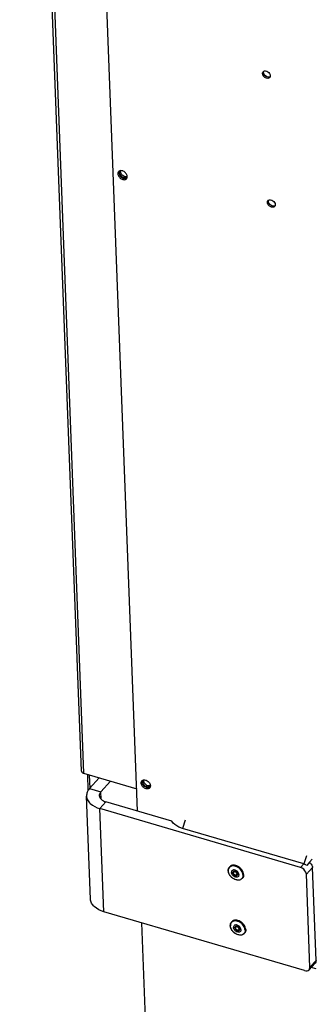
# Model space of a CAD drawing. Units: millimetres. Extents: x 0 to 5250, y 0 to 3712.
# Drawn here: x 3394 to 3533, y 633 to 1096 of the extents above; entities that cross this region are included whole.
import ezdxf

# ---------------------------------------------------------------- set-up
doc = ezdxf.new("R2010")
doc.units = ezdxf.units.MM
doc.header["$LTSCALE"] = 288.75
for name, color, linetype in [('BKNG-OPEN-4_0X14-STAAL-ELVTEKEN', 7, 'CONTINUOUS'), ('INCA031-10000000TEKEN', 7, 'CONTINUOUS'), ('INCA129-00000000TEKEN', 7, 'CONTINUOUS'), ('INCA570-00010560TEKEN', 7, 'CONTINUOUS'), ('INCA573-10000060TEKEN', 7, 'CONTINUOUS'), ('INCAA202-10010560TEKEN', 7, 'CONTINUOUS')]:
    doc.layers.add(name, color=color, linetype=linetype)

msp = doc.modelspace()

# ---------------------------------------------------------------- linework, layer by layer
at = {"layer": 'BKNG-OPEN-4_0X14-STAAL-ELVTEKEN', "color": 5, "linetype": 'Continuous'}
for p, q in [((3492.54, 697.35), (3492.75, 697.58)), ((3494.51, 695.14), (3494.62, 695.26)), ((3496.07, 693.73), (3496.18, 693.86)), ((3498.49, 692), (3498.69, 692.24)), ((3493.52, 671.48), (3493.73, 671.71)), ((3495.5, 669.26), (3495.61, 669.39)), ((3497.06, 667.86), (3497.17, 667.98)), ((3499.47, 666.13), (3499.68, 666.36))]:
    msp.add_line(p, q, dxfattribs=at)
for centre, radius, start, end in [((3495.02, 695.8), 3.04, 182.1875, 182.7977), ((3494.95, 695.76), 2.95, 181.5799, 182.1874), ((3494.02, 696.02), 1.99, 129.1369, 138.025), ((3493.98, 695.97), 1.95, 135.6206, 136.0697), ((3494, 695.95), 1.97, 127.4476, 135.5968), ((3495.03, 694.72), 0.673, 167.6909, 168.6), ((3494.82, 694.86), 0.513, 135.9528, 138.044), ((3494.99, 694.93), 0.593, 150.1668, 153.7481), ((3494.98, 694.94), 0.584, 148.844, 150.1592), ((3494.86, 694.81), 0.579, 116.1081, 118.5358), ((3495.18, 694.76), 0.897, 182.2166, 186.3374), ((3495.19, 694.71), 0.836, 182.2105, 186.0408), ((3495.59, 694.07), 0.48, 326.0397, 330.163), ((3495.8, 694.22), 0.629, 294.3422, 299.6155), ((3495.72, 694.05), 0.569, 311.9757, 318.0497), ((3495.81, 694.2), 0.609, 299.6328, 302.1035), ((3495.82, 694.19), 0.591, 302.0863, 308.9231), ((3495.7, 693.97), 0.636, 325.5677, 332.5476), ((3495.21, 694.04), 1.08, 12.5005, 16.4848), ((3495.31, 694.06), 0.981, 6.485, 12.5384), ((3495.42, 694.07), 0.875, 2.2224, 6.4531), ((3495.38, 694.02), 0.967, 2.205, 5.4412), ((3496.94, 693.31), 1.97, 319.7973, 328.3793), ((3497, 693.33), 1.99, 318.0675, 327.0287), ((3496.98, 693.35), 2.02, 327.0229, 328.3707), ((3495, 670.15), 1.99, 129.1369, 138.025), ((3494.99, 670.08), 1.97, 127.4476, 135.5968), ((3496.01, 669.92), 3.04, 182.1875, 182.7977), ((3495.93, 669.89), 2.95, 181.5799, 182.1874), ((3494.97, 670.1), 1.95, 135.6206, 136.0697), ((3496.17, 668.89), 0.897, 182.2166, 186.3374), ((3496.18, 668.84), 0.836, 182.2105, 186.0408), ((3496.02, 668.85), 0.673, 167.6909, 168.6), ((3495.81, 668.99), 0.513, 135.9528, 138.044), ((3495.98, 669.06), 0.593, 150.1668, 153.7481), ((3495.97, 669.07), 0.584, 148.844, 150.1592), ((3495.84, 668.93), 0.579, 116.1081, 118.5358), ((3496.58, 668.19), 0.48, 326.0397, 330.163), ((3496.79, 668.35), 0.629, 294.3422, 299.6155), ((3496.71, 668.17), 0.569, 311.9757, 318.0497), ((3496.8, 668.33), 0.609, 299.6328, 302.1035), ((3496.81, 668.31), 0.591, 302.0863, 308.9231), ((3496.69, 668.1), 0.636, 325.5677, 332.5476), ((3496.2, 668.17), 1.08, 12.5005, 16.4848), ((3496.3, 668.19), 0.981, 6.485, 12.5384), ((3496.4, 668.2), 0.875, 2.2224, 6.4531), ((3496.37, 668.15), 0.967, 2.205, 5.4412), ((3497.92, 667.44), 1.97, 319.7973, 328.3793), ((3497.99, 667.46), 1.99, 318.0675, 327.0287), ((3497.97, 667.48), 2.02, 327.0229, 328.3707)]:
    msp.add_arc(centre, radius, start, end, dxfattribs=at)
for points, knots in [([(3491.98, 695.68), (3491.97, 695.99), (3492.04, 696.6), (3492.34, 697.14), (3492.54, 697.35)], [0, 0, 0, 0, 0.517327, 1, 1, 1, 1]), ([(3498.49, 692), (3498.28, 691.78), (3497.74, 691.4), (3496.74, 691.21), (3495.64, 691.36), (3494.55, 691.83), (3493.55, 692.56), (3492.5, 693.75), (3492.02, 694.9), (3491.98, 695.65)], [0, 0, 0, 0, 0.10234, 0.212729, 0.335171, 0.468651, 0.608441, 0.747989, 1, 1, 1, 1]), ([(3492.58, 697.32), (3492.38, 697.11), (3492.07, 696.59), (3491.99, 695.99), (3492, 695.68)], [0, 0, 0, 0, 0.481164, 1, 1, 1, 1]), ([(3492.17, 694.71), (3492.15, 694.79), (3492.06, 695.1), (3492.01, 695.41), (3492, 695.65)], [0, 0, 0, 0, 0.259464, 1, 1, 1, 1]), ([(3499.24, 693.88), (3499.21, 694.63), (3498.73, 695.78), (3497.69, 696.98), (3496.68, 697.73), (3495.58, 698.2), (3494.48, 698.36), (3493.48, 698.18), (3492.95, 697.81), (3492.75, 697.58)], [0, 0, 0, 0, 0.251779, 0.392101, 0.532842, 0.667097, 0.789723, 0.899329, 1, 1, 1, 1]), ([(3499.03, 693.65), (3499, 694.36), (3498.41, 695.85), (3497.01, 697.21), (3495.61, 697.89), (3494.55, 698.12), (3493.56, 698.03), (3492.99, 697.75), (3492.76, 697.56)], [0, 0, 0, 0, 0.249035, 0.52621, 0.66114, 0.785838, 0.89805, 1, 1, 1, 1]), ([(3498.94, 693.61), (3498.91, 694.31), (3498.34, 695.77), (3496.97, 697.1), (3495.61, 697.78), (3494.57, 698.02), (3493.6, 697.95), (3493.03, 697.69), (3492.8, 697.51)], [0, 0, 0, 0, 0.248415, 0.525052, 0.660033, 0.78506, 0.897748, 1, 1, 1, 1]), ([(3497, 693.87), (3496.98, 694.33), (3496.63, 695.05), (3495.89, 695.7), (3495.22, 696.03), (3494.54, 696.12), (3493.94, 695.94), (3493.54, 695.49), (3493.48, 695.09), (3493.49, 694.9)], [0, 0, 0, 0, 0.264172, 0.410396, 0.550838, 0.676808, 0.786688, 0.88946, 1, 1, 1, 1]), ([(3497, 693.87), (3497.01, 693.67), (3496.95, 693.28), (3496.55, 692.82), (3495.95, 692.64), (3495.27, 692.73), (3494.6, 693.06), (3493.86, 693.71), (3493.5, 694.43), (3493.49, 694.9)], [0, 0, 0, 0, 0.11054, 0.213312, 0.323192, 0.449162, 0.589604, 0.735828, 1, 1, 1, 1]), ([(3494.38, 695.28), (3494.3, 695.21), (3494.17, 695.03), (3494.14, 694.81), (3494.15, 694.7)], [0, 0, 0, 0, 0.480724, 1, 1, 1, 1]), ([(3494.44, 695.2), (3494.41, 695.17), (3494.31, 695.04), (3494.28, 694.86), (3494.28, 694.73)], [0, 0, 0, 0, 0.240045, 1, 1, 1, 1]), ([(3496.34, 694.11), (3496.32, 694.34), (3496.12, 694.79), (3495.6, 695.27), (3494.96, 695.5), (3494.52, 695.4), (3494.38, 695.28)], [0, 0, 0, 0, 0.253791, 0.532454, 0.789505, 1, 1, 1, 1]), ([(3494.57, 695.05), (3494.52, 695), (3494.43, 694.87), (3494.41, 694.71), (3494.41, 694.63)], [0, 0, 0, 0, 0.480592, 1, 1, 1, 1]), ([(3496.22, 694.16), (3496.21, 694.36), (3496.04, 694.77), (3495.64, 695.13), (3495.26, 695.3), (3494.97, 695.34), (3494.7, 695.29), (3494.56, 695.19), (3494.51, 695.14)], [0, 0, 0, 0, 0.252223, 0.532011, 0.666505, 0.789348, 0.89915, 1, 1, 1, 1]), ([(3496.08, 694.14), (3496.07, 694.31), (3495.93, 694.67), (3495.53, 695.05), (3495.03, 695.24), (3494.68, 695.15), (3494.57, 695.05)], [0, 0, 0, 0, 0.251571, 0.531295, 0.78969, 1, 1, 1, 1]), ([(3494.6, 695.33), (3494.89, 695.47), (3495.49, 695.32), (3496, 694.86), (3496.2, 694.52), (3496.25, 694.35)], [0, 0, 0, 0, 0.456128, 0.736432, 1, 1, 1, 1]), ([(3496.68, 691.28), (3495.71, 691.27), (3494.22, 691.91), (3492.82, 693.33), (3492.33, 694.24), (3492.17, 694.71)], [0, 0, 0, 0, 0.485914, 0.750278, 1, 1, 1, 1]), ([(3496.22, 693.61), (3496.17, 693.53), (3496.01, 693.39), (3495.7, 693.3), (3495.35, 693.33), (3494.87, 693.52), (3494.37, 693.96), (3494.15, 694.46), (3494.15, 694.7)], [0, 0, 0, 0, 0.100612, 0.208532, 0.329648, 0.463534, 0.745206, 1, 1, 1, 1]), ([(3496.1, 693.62), (3495.98, 693.51), (3495.57, 693.4), (3494.99, 693.61), (3494.5, 694.04), (3494.31, 694.46), (3494.29, 694.67)], [0, 0, 0, 0, 0.209278, 0.465271, 0.744513, 1, 1, 1, 1]), ([(3496.07, 693.73), (3496.02, 693.67), (3495.88, 693.57), (3495.52, 693.49), (3495.02, 693.64), (3494.56, 694.04), (3494.38, 694.43), (3494.36, 694.62)], [0, 0, 0, 0, 0.107026, 0.219813, 0.471321, 0.745308, 1, 1, 1, 1]), ([(3495.99, 693.8), (3495.95, 693.74), (3495.83, 693.63), (3495.6, 693.56), (3495.33, 693.58), (3494.96, 693.73), (3494.58, 694.06), (3494.42, 694.44), (3494.41, 694.63)], [0, 0, 0, 0, 0.10062, 0.208421, 0.329419, 0.463255, 0.745041, 1, 1, 1, 1]), ([(3496.08, 694.14), (3496.08, 694.11), (3496.08, 694), (3496.05, 693.89), (3496.01, 693.83)], [0, 0, 0, 0, 0.264566, 1, 1, 1, 1]), ([(3496.22, 694.16), (3496.22, 694.12), (3496.21, 693.97), (3496.15, 693.82), (3496.07, 693.73)], [0, 0, 0, 0, 0.268491, 1, 1, 1, 1]), ([(3496.34, 694.06), (3496.34, 694.02), (3496.34, 693.89), (3496.31, 693.76), (3496.26, 693.68)], [0, 0, 0, 0, 0.263718, 1, 1, 1, 1]), ([(3498.44, 692.04), (3498.24, 691.8), (3497.68, 691.4), (3497.02, 691.29), (3496.68, 691.28)], [0, 0, 0, 0, 0.477711, 1, 1, 1, 1]), ([(3498.94, 693.61), (3498.94, 693.49), (3498.93, 693.03), (3498.79, 692.57), (3498.62, 692.28)], [0, 0, 0, 0, 0.265349, 1, 1, 1, 1]), ([(3499.24, 693.88), (3499.25, 693.57), (3499.18, 692.98), (3498.88, 692.45), (3498.69, 692.24)], [0, 0, 0, 0, 0.519236, 1, 1, 1, 1]), ([(3499.03, 693.65), (3499.03, 693.52), (3499.02, 693.05), (3498.88, 692.58), (3498.7, 692.29)], [0, 0, 0, 0, 0.265349, 1, 1, 1, 1]), ([(3500.22, 668.01), (3500.2, 668.76), (3499.72, 669.91), (3498.67, 671.11), (3497.67, 671.86), (3496.57, 672.33), (3495.47, 672.49), (3494.47, 672.31), (3493.93, 671.94), (3493.73, 671.71)], [0, 0, 0, 0, 0.251779, 0.392101, 0.532842, 0.667097, 0.789723, 0.899329, 1, 1, 1, 1]), ([(3500.02, 667.78), (3499.99, 668.49), (3499.4, 669.98), (3497.99, 671.34), (3496.6, 672.02), (3495.54, 672.24), (3494.55, 672.16), (3493.98, 671.88), (3493.75, 671.69)], [0, 0, 0, 0, 0.249035, 0.52621, 0.66114, 0.785838, 0.89805, 1, 1, 1, 1]), ([(3499.93, 667.74), (3499.9, 668.44), (3499.33, 669.9), (3497.96, 671.23), (3496.6, 671.91), (3495.56, 672.15), (3494.59, 672.08), (3494.02, 671.82), (3493.79, 671.64)], [0, 0, 0, 0, 0.248415, 0.525052, 0.660033, 0.78506, 0.897748, 1, 1, 1, 1]), ([(3492.97, 669.81), (3492.96, 670.12), (3493.03, 670.73), (3493.33, 671.27), (3493.52, 671.48)], [0, 0, 0, 0, 0.517327, 1, 1, 1, 1]), ([(3499.47, 666.13), (3499.27, 665.91), (3498.73, 665.53), (3497.73, 665.34), (3496.63, 665.49), (3495.54, 665.96), (3494.54, 666.69), (3493.49, 667.88), (3493.01, 669.03), (3492.97, 669.78)], [0, 0, 0, 0, 0.10234, 0.212729, 0.335171, 0.468651, 0.608441, 0.747989, 1, 1, 1, 1]), ([(3493.57, 671.45), (3493.37, 671.24), (3493.05, 670.72), (3492.98, 670.11), (3492.99, 669.81)], [0, 0, 0, 0, 0.481164, 1, 1, 1, 1]), ([(3493.16, 668.84), (3493.14, 668.92), (3493.05, 669.23), (3493, 669.54), (3492.99, 669.78)], [0, 0, 0, 0, 0.259464, 1, 1, 1, 1]), ([(3497.66, 665.41), (3496.7, 665.4), (3495.21, 666.04), (3493.81, 667.46), (3493.31, 668.37), (3493.16, 668.84)], [0, 0, 0, 0, 0.485914, 0.750278, 1, 1, 1, 1]), ([(3497.99, 667.99), (3497.97, 668.46), (3497.61, 669.18), (3496.88, 669.83), (3496.21, 670.16), (3495.53, 670.25), (3494.93, 670.07), (3494.53, 669.62), (3494.47, 669.22), (3494.47, 669.03)], [0, 0, 0, 0, 0.264172, 0.410396, 0.550838, 0.676808, 0.786688, 0.88946, 1, 1, 1, 1]), ([(3497.99, 667.99), (3498, 667.8), (3497.94, 667.4), (3497.54, 666.95), (3496.93, 666.77), (3496.26, 666.86), (3495.59, 667.19), (3494.85, 667.84), (3494.49, 668.56), (3494.47, 669.03)], [0, 0, 0, 0, 0.11054, 0.213312, 0.323192, 0.449162, 0.589604, 0.735828, 1, 1, 1, 1]), ([(3495.37, 669.41), (3495.29, 669.34), (3495.16, 669.16), (3495.13, 668.94), (3495.13, 668.83)], [0, 0, 0, 0, 0.480724, 1, 1, 1, 1]), ([(3497.21, 667.74), (3497.16, 667.66), (3497, 667.52), (3496.69, 667.43), (3496.34, 667.46), (3495.85, 667.65), (3495.36, 668.09), (3495.14, 668.59), (3495.13, 668.83)], [0, 0, 0, 0, 0.100612, 0.208532, 0.329648, 0.463534, 0.745206, 1, 1, 1, 1]), ([(3495.42, 669.33), (3495.4, 669.3), (3495.3, 669.16), (3495.26, 668.99), (3495.27, 668.86)], [0, 0, 0, 0, 0.240045, 1, 1, 1, 1]), ([(3497.09, 667.75), (3496.97, 667.64), (3496.56, 667.53), (3495.97, 667.74), (3495.48, 668.17), (3495.3, 668.59), (3495.27, 668.79)], [0, 0, 0, 0, 0.209278, 0.465271, 0.744513, 1, 1, 1, 1]), ([(3497.06, 667.86), (3497.01, 667.8), (3496.86, 667.7), (3496.5, 667.62), (3496.01, 667.76), (3495.55, 668.17), (3495.37, 668.55), (3495.35, 668.75)], [0, 0, 0, 0, 0.107026, 0.219813, 0.471321, 0.745308, 1, 1, 1, 1]), ([(3497.33, 668.24), (3497.31, 668.46), (3497.11, 668.92), (3496.59, 669.39), (3495.95, 669.63), (3495.51, 669.53), (3495.37, 669.41)], [0, 0, 0, 0, 0.253791, 0.532454, 0.789505, 1, 1, 1, 1]), ([(3495.56, 669.18), (3495.51, 669.13), (3495.41, 668.99), (3495.39, 668.84), (3495.4, 668.75)], [0, 0, 0, 0, 0.480592, 1, 1, 1, 1]), ([(3496.98, 667.93), (3496.94, 667.87), (3496.82, 667.76), (3496.58, 667.69), (3496.32, 667.71), (3495.95, 667.86), (3495.57, 668.19), (3495.4, 668.57), (3495.4, 668.75)], [0, 0, 0, 0, 0.10062, 0.208421, 0.329419, 0.463255, 0.745041, 1, 1, 1, 1]), ([(3497.2, 668.29), (3497.2, 668.49), (3497.03, 668.9), (3496.63, 669.26), (3496.24, 669.43), (3495.95, 669.47), (3495.69, 669.42), (3495.55, 669.32), (3495.5, 669.26)], [0, 0, 0, 0, 0.252223, 0.532011, 0.666505, 0.789348, 0.89915, 1, 1, 1, 1]), ([(3497.07, 668.26), (3497.06, 668.44), (3496.92, 668.8), (3496.51, 669.18), (3496.02, 669.37), (3495.67, 669.28), (3495.56, 669.18)], [0, 0, 0, 0, 0.251571, 0.531295, 0.78969, 1, 1, 1, 1]), ([(3495.59, 669.45), (3495.87, 669.59), (3496.47, 669.44), (3496.99, 668.99), (3497.19, 668.65), (3497.24, 668.48)], [0, 0, 0, 0, 0.456128, 0.736432, 1, 1, 1, 1]), ([(3497.07, 668.26), (3497.07, 668.24), (3497.07, 668.13), (3497.04, 668.02), (3497, 667.96)], [0, 0, 0, 0, 0.264566, 1, 1, 1, 1]), ([(3497.2, 668.29), (3497.2, 668.25), (3497.2, 668.1), (3497.14, 667.94), (3497.06, 667.86)], [0, 0, 0, 0, 0.268491, 1, 1, 1, 1]), ([(3497.33, 668.19), (3497.33, 668.15), (3497.33, 668.02), (3497.3, 667.89), (3497.25, 667.8)], [0, 0, 0, 0, 0.263718, 1, 1, 1, 1]), ([(3499.93, 667.74), (3499.93, 667.62), (3499.92, 667.16), (3499.78, 666.69), (3499.6, 666.4)], [0, 0, 0, 0, 0.265349, 1, 1, 1, 1]), ([(3500.22, 668.01), (3500.24, 667.7), (3500.17, 667.1), (3499.87, 666.57), (3499.68, 666.36)], [0, 0, 0, 0, 0.519236, 1, 1, 1, 1]), ([(3500.02, 667.78), (3500.02, 667.65), (3500.01, 667.18), (3499.87, 666.71), (3499.69, 666.42)], [0, 0, 0, 0, 0.265349, 1, 1, 1, 1]), ([(3499.43, 666.17), (3499.23, 665.93), (3498.67, 665.53), (3498.01, 665.42), (3497.66, 665.41)], [0, 0, 0, 0, 0.477711, 1, 1, 1, 1])]:
    msp.add_open_spline(points, degree=3, knots=knots, dxfattribs=at)
for points in [[(3494.36, 694.67), (3494.35, 694.73), (3494.36, 694.79), (3494.37, 694.85)], [(3494.37, 694.86), (3494.39, 694.96), (3494.44, 695.06), (3494.51, 695.14)], [(3494.41, 695.05), (3494.4, 695.02), (3494.4, 694.98), (3494.39, 694.94)], [(3494.46, 695.2), (3494.44, 695.15), (3494.42, 695.1), (3494.41, 695.05)], [(3494.45, 695.22), (3494.49, 695.26), (3494.53, 695.29), (3494.58, 695.31)], [(3494.79, 695.38), (3494.73, 695.35), (3494.67, 695.31), (3494.62, 695.26)], [(3496.06, 693.65), (3496, 693.62), (3495.93, 693.6), (3495.87, 693.59)], [(3496.23, 693.79), (3496.21, 693.75), (3496.18, 693.7), (3496.15, 693.66)], [(3496.29, 694.04), (3496.27, 693.97), (3496.23, 693.91), (3496.18, 693.86)], [(3496.28, 693.94), (3496.27, 693.89), (3496.25, 693.84), (3496.23, 693.79)], [(3496.29, 694.11), (3496.29, 694.05), (3496.29, 694), (3496.28, 693.94)], [(3495.34, 668.8), (3495.34, 668.86), (3495.35, 668.92), (3495.36, 668.98)], [(3495.36, 668.99), (3495.38, 669.09), (3495.43, 669.19), (3495.5, 669.26)], [(3495.4, 669.18), (3495.39, 669.14), (3495.38, 669.1), (3495.38, 669.07)], [(3495.45, 669.32), (3495.43, 669.28), (3495.41, 669.23), (3495.4, 669.18)], [(3495.44, 669.34), (3495.48, 669.38), (3495.52, 669.42), (3495.57, 669.44)], [(3495.78, 669.51), (3495.72, 669.48), (3495.66, 669.44), (3495.61, 669.39)], [(3497.05, 667.77), (3496.99, 667.75), (3496.92, 667.73), (3496.85, 667.72)], [(3497.22, 667.92), (3497.2, 667.87), (3497.17, 667.83), (3497.14, 667.79)], [(3497.28, 668.17), (3497.26, 668.1), (3497.22, 668.04), (3497.17, 667.98)], [(3497.27, 668.07), (3497.26, 668.02), (3497.24, 667.97), (3497.22, 667.92)], [(3497.28, 668.24), (3497.28, 668.18), (3497.28, 668.12), (3497.27, 668.07)]]:
    msp.add_open_spline(points, degree=3, dxfattribs=at)
at = {"layer": 'INCA031-10000000TEKEN', "color": 5, "linetype": 'Continuous'}
msp.add_arc((3511.12, 1070.19), 1.22, 287.4648, 294.2702, dxfattribs=at)
msp.add_open_spline([(3508.57, 1071.28), (3508.57, 1071.38), (3508.58, 1071.58), (3508.64, 1071.78), (3508.68, 1071.87)], degree=3, knots=[0, 0, 0, 0, 0.513495, 1, 1, 1, 1], dxfattribs=at)
for points in [[(3508.79, 1070.49), (3508.67, 1070.73), (3508.59, 1071.01), (3508.57, 1071.28)], [(3511.49, 1069.02), (3510.51, 1068.71), (3509.23, 1069.57), (3508.79, 1070.49)]]:
    msp.add_open_spline(points, degree=3, dxfattribs=at)
at = {"layer": 'INCA129-00000000TEKEN', "color": 5, "linetype": 'Continuous'}
for p, q in [((3426.71, 734.36), (3431.25, 739.41)), ((3431.98, 732.82), (3436.52, 737.87)), ((3426.71, 734.36), (3431.98, 732.82)), ((3432.12, 729.34), (3431.98, 732.82)), ((3427.12, 682.3), (3425.27, 730.81)), ((3431.55, 724.92), (3434.41, 728.09)), ((3465.35, 719.02), (3434.41, 728.09)), ((3433.4, 676.41), (3431.55, 724.92)), ((3526.06, 697.2), (3431.55, 724.92)), ((3527.57, 698.88), (3526.06, 697.2)), ((3531.64, 697.18), (3528.79, 694.01)), ((3533.31, 653.52), (3531.64, 697.18)), ((3530.45, 650.35), (3528.79, 694.01)), ((3527.91, 648.7), (3433.4, 676.41)), ((3533.31, 653.52), (3530.45, 650.35)), ((3532.9, 652.29), (3530.05, 649.12))]:
    msp.add_line(p, q, dxfattribs=at)
for points, knots in [([(3425.89, 733.24), (3425.78, 733.05), (3425.41, 732.29), (3425.24, 731.43), (3425.27, 730.81)], [0, 0, 0, 0, 0.262568, 1, 1, 1, 1]), ([(3431.98, 732.82), (3431.87, 732.68), (3431.47, 732.18), (3431.25, 731.51), (3431.26, 731.04)], [0, 0, 0, 0, 0.274212, 1, 1, 1, 1]), ([(3425.27, 730.81), (3425.29, 730.18), (3425.66, 728.86), (3427.61, 726.46), (3429.91, 725.4), (3431.55, 724.92)], [0, 0, 0, 0, 0.206547, 0.43653, 1, 1, 1, 1]), ([(3431.26, 731.04), (3431.29, 730.39), (3432.16, 728.95), (3433.59, 728.34), (3434.41, 728.09)], [0, 0, 0, 0, 0.431704, 1, 1, 1, 1]), ([(3528.79, 694.01), (3528.77, 694.34), (3528.4, 695.77), (3527.12, 696.89), (3526.06, 697.2)], [0, 0, 0, 0, 0.233434, 1, 1, 1, 1]), ([(3433.4, 676.41), (3431.76, 676.89), (3429.47, 677.95), (3427.52, 680.35), (3427.14, 681.68), (3427.12, 682.3)], [0, 0, 0, 0, 0.56347, 0.793453, 1, 1, 1, 1]), ([(3533.31, 653.52), (3533.31, 653.4), (3533.3, 652.97), (3533.12, 652.53), (3532.9, 652.29)], [0, 0, 0, 0, 0.268188, 1, 1, 1, 1]), ([(3527.91, 648.7), (3528.3, 648.58), (3529.08, 648.49), (3529.82, 648.86), (3530.05, 649.12)], [0, 0, 0, 0, 0.539626, 1, 1, 1, 1]), ([(3530.05, 649.12), (3530.26, 649.36), (3530.44, 649.79), (3530.46, 650.23), (3530.45, 650.35)], [0, 0, 0, 0, 0.731812, 1, 1, 1, 1])]:
    msp.add_open_spline(points, degree=3, knots=knots, dxfattribs=at)
for points in [[(3426.71, 734.36), (3426.4, 734.02), (3426.12, 733.64), (3425.89, 733.24)], [(3530.22, 699.69), (3530.55, 699.42), (3530.85, 699.11), (3531.08, 698.75)], [(3531.08, 698.75), (3531.25, 698.51), (3531.38, 698.24), (3531.48, 697.97)], [(3531.48, 697.97), (3531.57, 697.72), (3531.63, 697.45), (3531.64, 697.18)]]:
    msp.add_open_spline(points, degree=3, dxfattribs=at)
at = {"layer": 'INCA570-00010560TEKEN', "color": 5, "linetype": 'Continuous'}
for p, q in [((3449.29, 723.73), (3422.24, 1432.09)), ((3453.39, 616.33), (3451.3, 671.16))]:
    msp.add_line(p, q, dxfattribs=at)
for centre, radius, start, end in [((3441.01, 1021.59), 3.55, 43.3933, 49.1503), ((3443.5, 1022.85), 1.51, 286.9358, 289.395), ((3442.5, 1022.21), 1.91, 2.1915, 3.8638), ((3454.44, 736.24), 1.51, 286.9358, 289.395), ((3454.1, 735.47), 1.23, 318.0393, 320.276), ((3453.29, 735.59), 2.07, 3.9297, 10.5995), ((3453.44, 735.6), 1.91, 2.1915, 3.8638)]:
    msp.add_arc(centre, radius, start, end, dxfattribs=at)
for points, knots in [([(3508.1, 1070.75), (3508.1, 1070.83), (3508.11, 1071.14), (3508.23, 1071.45), (3508.38, 1071.61)], [0, 0, 0, 0, 0.268586, 1, 1, 1, 1]), ([(3511.51, 1068.81), (3511.29, 1068.57), (3510.52, 1068.3), (3509.38, 1068.7), (3508.45, 1069.54), (3508.11, 1070.36), (3508.1, 1070.75)], [0, 0, 0, 0, 0.207655, 0.464382, 0.746067, 1, 1, 1, 1]), ([(3511.7, 1069.11), (3511.42, 1068.96), (3510.68, 1068.9), (3509.67, 1069.36), (3508.86, 1070.19), (3508.59, 1070.93), (3508.57, 1071.28)], [0, 0, 0, 0, 0.217733, 0.479013, 0.753828, 1, 1, 1, 1]), ([(3508.67, 1071.84), (3508.94, 1071.99), (3509.69, 1072.05), (3510.7, 1071.58), (3511.5, 1070.76), (3511.78, 1070.02), (3511.79, 1069.67)], [0, 0, 0, 0, 0.217733, 0.479013, 0.753828, 1, 1, 1, 1]), ([(3440.35, 1024.59), (3440.29, 1024.53), (3440.08, 1024.23), (3440, 1023.85), (3440.01, 1023.57)], [0, 0, 0, 0, 0.24005, 1, 1, 1, 1]), ([(3440.63, 1024.82), (3440.6, 1024.77), (3440.51, 1024.54), (3440.48, 1024.28), (3440.49, 1024.1)], [0, 0, 0, 0, 0.239963, 1, 1, 1, 1]), ([(3440.49, 1024.1), (3440.51, 1023.45), (3441.19, 1022.18), (3442.41, 1021.47), (3443.07, 1021.36)], [0, 0, 0, 0, 0.487949, 1, 1, 1, 1]), ([(3441.37, 1025.04), (3441.3, 1025.04), (3441.04, 1025.01), (3440.79, 1024.92), (3440.63, 1024.82)], [0, 0, 0, 0, 0.263902, 1, 1, 1, 1]), ([(3442.45, 1024.83), (3442.36, 1024.87), (3442.01, 1025), (3441.64, 1025.06), (3441.37, 1025.04)], [0, 0, 0, 0, 0.265078, 1, 1, 1, 1]), ([(3444.4, 1022.33), (3444.39, 1022.48), (3444.28, 1023.11), (3443.93, 1023.67), (3443.59, 1024.03)], [0, 0, 0, 0, 0.230777, 1, 1, 1, 1]), ([(3440.01, 1023.57), (3440.03, 1023.1), (3440.43, 1022.13), (3441.37, 1021.27), (3442.3, 1020.87), (3442.98, 1020.77), (3443.61, 1020.88), (3443.94, 1021.11), (3444.07, 1021.25)], [0, 0, 0, 0, 0.252222, 0.532009, 0.666503, 0.789348, 0.89915, 1, 1, 1, 1]), ([(3443.07, 1021.36), (3443.15, 1021.35), (3443.44, 1021.31), (3443.73, 1021.34), (3443.94, 1021.4)], [0, 0, 0, 0, 0.265266, 1, 1, 1, 1]), ([(3510.41, 1010.12), (3510.41, 1010.2), (3510.42, 1010.5), (3510.55, 1010.81), (3510.7, 1010.98)], [0, 0, 0, 0, 0.268586, 1, 1, 1, 1]), ([(3513.82, 1008.17), (3513.61, 1007.93), (3512.84, 1007.66), (3511.7, 1008.06), (3510.77, 1008.9), (3510.43, 1009.72), (3510.41, 1010.12)], [0, 0, 0, 0, 0.207655, 0.464382, 0.746067, 1, 1, 1, 1]), ([(3514.01, 1008.48), (3513.74, 1008.33), (3512.99, 1008.26), (3511.98, 1008.73), (3511.18, 1009.55), (3510.9, 1010.29), (3510.89, 1010.64)], [0, 0, 0, 0, 0.217733, 0.479013, 0.753828, 1, 1, 1, 1]), ([(3510.98, 1011.2), (3511.26, 1011.35), (3512, 1011.41), (3513.02, 1010.95), (3513.82, 1010.13), (3514.09, 1009.39), (3514.11, 1009.03)], [0, 0, 0, 0, 0.217733, 0.479013, 0.753828, 1, 1, 1, 1]), ([(3450.96, 736.96), (3450.95, 737.06), (3450.97, 737.43), (3451.12, 737.79), (3451.3, 737.99)], [0, 0, 0, 0, 0.26859, 1, 1, 1, 1]), ([(3455.01, 734.65), (3454.89, 734.51), (3454.55, 734.28), (3453.93, 734.16), (3453.24, 734.26), (3452.32, 734.66), (3451.37, 735.52), (3450.97, 736.49), (3450.96, 736.96)], [0, 0, 0, 0, 0.10085, 0.210652, 0.333497, 0.467991, 0.747778, 1, 1, 1, 1]), ([(3451.43, 737.49), (3451.43, 737.56), (3451.43, 737.8), (3451.49, 738.05), (3451.57, 738.22)], [0, 0, 0, 0, 0.263063, 1, 1, 1, 1]), ([(3454.02, 734.75), (3453.35, 734.86), (3452.14, 735.58), (3451.46, 736.85), (3451.43, 737.49)], [0, 0, 0, 0, 0.512051, 1, 1, 1, 1]), ([(3451.57, 738.22), (3451.62, 738.25), (3451.85, 738.37), (3452.12, 738.43), (3452.31, 738.44)], [0, 0, 0, 0, 0.239417, 1, 1, 1, 1]), ([(3452.31, 738.44), (3452.4, 738.44), (3452.77, 738.43), (3453.13, 738.34), (3453.39, 738.23)], [0, 0, 0, 0, 0.23572, 1, 1, 1, 1]), ([(3454.28, 737.67), (3454.41, 737.55), (3454.89, 737.08), (3455.23, 736.45), (3455.32, 735.97)], [0, 0, 0, 0, 0.26482, 1, 1, 1, 1]), ([(3454.88, 734.8), (3454.82, 734.78), (3454.53, 734.71), (3454.24, 734.72), (3454.02, 734.75)], [0, 0, 0, 0, 0.236728, 1, 1, 1, 1]), ([(3455.35, 735.67), (3455.35, 735.61), (3455.35, 735.36), (3455.29, 735.11), (3455.21, 734.95)], [0, 0, 0, 0, 0.263063, 1, 1, 1, 1])]:
    msp.add_open_spline(points, degree=3, knots=knots, dxfattribs=at)
for points in [[(3508.38, 1071.61), (3508.46, 1071.7), (3508.56, 1071.78), (3508.67, 1071.84)], [(3508.57, 1071.28), (3508.57, 1071.47), (3508.6, 1071.66), (3508.67, 1071.84)], [(3511.7, 1069.11), (3511.65, 1069), (3511.59, 1068.9), (3511.51, 1068.81)], [(3511.79, 1069.67), (3511.8, 1069.48), (3511.77, 1069.29), (3511.7, 1069.11)], [(3440.63, 1024.82), (3440.52, 1024.76), (3440.43, 1024.68), (3440.35, 1024.59)], [(3443.33, 1024.27), (3443.07, 1024.5), (3442.77, 1024.7), (3442.45, 1024.83)], [(3444, 1021.42), (3444.09, 1021.46), (3444.18, 1021.5), (3444.27, 1021.55)], [(3444.07, 1021.25), (3444.15, 1021.34), (3444.22, 1021.44), (3444.27, 1021.55)], [(3444.27, 1021.55), (3444.34, 1021.71), (3444.38, 1021.87), (3444.4, 1022.04)], [(3444.4, 1022.04), (3444.41, 1022.12), (3444.41, 1022.2), (3444.41, 1022.28)], [(3510.7, 1010.98), (3510.78, 1011.07), (3510.88, 1011.14), (3510.98, 1011.2)], [(3510.89, 1010.64), (3510.88, 1010.83), (3510.91, 1011.03), (3510.98, 1011.2)], [(3514.01, 1008.48), (3513.97, 1008.36), (3513.9, 1008.26), (3513.82, 1008.17)], [(3514.11, 1009.03), (3514.11, 1008.84), (3514.09, 1008.65), (3514.01, 1008.48)], [(3451.3, 737.99), (3451.37, 738.08), (3451.47, 738.16), (3451.57, 738.22)], [(3453.39, 738.23), (3453.71, 738.09), (3454.01, 737.9), (3454.28, 737.67)], [(3455.21, 734.95), (3455.13, 734.89), (3455.04, 734.85), (3454.94, 734.82)], [(3455.21, 734.95), (3455.17, 734.85), (3455.11, 734.76), (3455.04, 734.68)]]:
    msp.add_open_spline(points, degree=3, dxfattribs=at)
at = {"layer": 'INCA573-10000060TEKEN', "color": 5, "linetype": 'Continuous'}
for p, q in [((3422.85, 742.55), (3393.78, 1503.6)), ((3394.81, 1503.16), (3423.89, 741.57)), ((3423.89, 741.57), (3448.89, 734.24)), ((3425.65, 741.06), (3425.94, 733.23)), ((3426.53, 740.8), (3426.77, 734.37))]:
    msp.add_line(p, q, dxfattribs=at)
for centre, radius, start, end in [((3441.9, 1024.16), 1.04, 137.933, 150.2594), ((3443.47, 1022.74), 1.04, 317.933, 330.2594), ((3443.44, 1022.76), 1.08, 330.2656, 335.7705), ((3452.84, 737.56), 1.04, 137.933, 150.2594), ((3454.42, 736.14), 1.04, 317.933, 330.2594), ((3454.38, 736.16), 1.08, 330.2656, 335.7705)]:
    msp.add_arc(centre, radius, start, end, dxfattribs=at)
for points in [[(3440.84, 1023.99), (3440.83, 1024.23), (3440.88, 1024.47), (3440.99, 1024.68)], [(3441.05, 1023.2), (3440.93, 1023.45), (3440.85, 1023.72), (3440.84, 1023.99)], [(3442.06, 1022.99), (3441.84, 1023.21), (3441.66, 1023.46), (3441.53, 1023.73)], [(3442.34, 1021.92), (3441.79, 1022.19), (3441.32, 1022.66), (3441.05, 1023.2)], [(3443.63, 1022.21), (3443.05, 1022.25), (3442.48, 1022.58), (3442.06, 1022.99)], [(3443.16, 1021.68), (3442.87, 1021.7), (3442.59, 1021.79), (3442.34, 1021.92)], [(3443.89, 1021.79), (3443.66, 1021.69), (3443.4, 1021.66), (3443.16, 1021.68)], [(3422.85, 742.55), (3422.86, 742.25), (3423.1, 741.97), (3423.36, 741.8)], [(3451.78, 737.39), (3451.77, 737.62), (3451.82, 737.87), (3451.94, 738.07)], [(3451.99, 736.6), (3451.88, 736.84), (3451.79, 737.12), (3451.78, 737.39)], [(3453.28, 735.31), (3452.74, 735.58), (3452.26, 736.05), (3451.99, 736.6)], [(3453.01, 736.39), (3452.79, 736.6), (3452.6, 736.85), (3452.47, 737.13)], [(3454.58, 735.6), (3453.99, 735.65), (3453.42, 735.97), (3453.01, 736.39)], [(3454.1, 735.07), (3453.82, 735.09), (3453.54, 735.18), (3453.28, 735.31)], [(3454.83, 735.18), (3454.61, 735.08), (3454.35, 735.05), (3454.1, 735.07)]]:
    msp.add_open_spline(points, degree=3, dxfattribs=at)
for points, knots in [([(3441.12, 1024.86), (3441.16, 1024.89), (3441.23, 1024.97), (3441.32, 1025.03), (3441.36, 1025.05)], [0, 0, 0, 0, 0.497424, 1, 1, 1, 1]), ([(3441.31, 1024.52), (3441.31, 1024.62), (3441.32, 1024.8), (3441.37, 1024.98), (3441.4, 1025.06)], [0, 0, 0, 0, 0.512375, 1, 1, 1, 1]), ([(3441.37, 1024.15), (3441.35, 1024.21), (3441.33, 1024.34), (3441.32, 1024.46), (3441.31, 1024.52)], [0, 0, 0, 0, 0.510621, 1, 1, 1, 1]), ([(3441.53, 1023.73), (3441.49, 1023.8), (3441.43, 1023.94), (3441.39, 1024.08), (3441.37, 1024.15)], [0, 0, 0, 0, 0.508698, 1, 1, 1, 1]), ([(3443.94, 1022.21), (3443.89, 1022.2), (3443.79, 1022.2), (3443.69, 1022.2), (3443.63, 1022.21)], [0, 0, 0, 0, 0.492287, 1, 1, 1, 1]), ([(3444.25, 1022.05), (3444.2, 1021.99), (3444.08, 1021.89), (3443.96, 1021.82), (3443.89, 1021.79)], [0, 0, 0, 0, 0.494651, 1, 1, 1, 1]), ([(3423.36, 741.8), (3423.44, 741.75), (3423.61, 741.66), (3423.8, 741.6), (3423.89, 741.57)], [0, 0, 0, 0, 0.483383, 1, 1, 1, 1]), ([(3452.07, 738.25), (3452.1, 738.29), (3452.18, 738.36), (3452.26, 738.42), (3452.3, 738.45)], [0, 0, 0, 0, 0.497424, 1, 1, 1, 1]), ([(3452.26, 737.92), (3452.26, 738.01), (3452.27, 738.19), (3452.31, 738.37), (3452.34, 738.45)], [0, 0, 0, 0, 0.512375, 1, 1, 1, 1]), ([(3452.32, 737.55), (3452.3, 737.61), (3452.27, 737.73), (3452.26, 737.86), (3452.26, 737.92)], [0, 0, 0, 0, 0.510621, 1, 1, 1, 1]), ([(3452.47, 737.13), (3452.44, 737.19), (3452.38, 737.33), (3452.33, 737.47), (3452.32, 737.55)], [0, 0, 0, 0, 0.508698, 1, 1, 1, 1]), ([(3454.88, 735.6), (3454.83, 735.6), (3454.73, 735.59), (3454.63, 735.6), (3454.58, 735.6)], [0, 0, 0, 0, 0.492287, 1, 1, 1, 1]), ([(3455.19, 735.44), (3455.14, 735.39), (3455.03, 735.29), (3454.9, 735.21), (3454.83, 735.18)], [0, 0, 0, 0, 0.494651, 1, 1, 1, 1]), ([(3455.31, 735.71), (3455.24, 735.68), (3455.1, 735.63), (3454.96, 735.61), (3454.88, 735.6)], [0, 0, 0, 0, 0.488576, 1, 1, 1, 1])]:
    msp.add_open_spline(points, degree=3, knots=knots, dxfattribs=at)
at = {"layer": 'INCAA202-10010560TEKEN', "color": 6, "linetype": 'Continuous'}
for p, q in [((3471.68, 719.42), (3470.42, 715.64)), ((3528.82, 702.67), (3527.57, 698.88)), ((3530.85, 649.58), (3530.6, 649.72))]:
    msp.add_line(p, q, dxfattribs=at)
at = {"layer": 'INCAA202-10010560TEKEN', "color": 7, "linetype": 'Continuous'}
for p, q in [((3527.57, 698.88), (3470.42, 715.64)), ((3530.2, 699.67), (3528.94, 698.14)), ((3531.49, 701.22), (3530.2, 699.67)), ((3533.46, 649.48), (3531.05, 650.23))]:
    msp.add_line(p, q, dxfattribs=at)
for points, knots in [([(3470.42, 715.64), (3469.86, 715.81), (3467.94, 716.5), (3466.11, 717.77), (3465.35, 719.02)], [0, 0, 0, 0, 0.287377, 1, 1, 1, 1]), ([(3528.04, 698.7), (3527.96, 698.74), (3527.81, 698.8), (3527.65, 698.86), (3527.57, 698.88)], [0, 0, 0, 0, 0.507563, 1, 1, 1, 1]), ([(3528.94, 698.14), (3528.8, 698.25), (3528.51, 698.46), (3528.2, 698.63), (3528.04, 698.7)], [0, 0, 0, 0, 0.503241, 1, 1, 1, 1])]:
    msp.add_open_spline(points, degree=3, knots=knots, dxfattribs=at)

doc.saveas('drawing.dxf')
